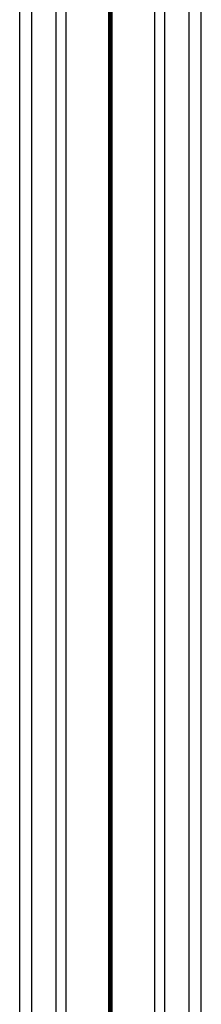
# Model space of a CAD drawing. Units: millimetres. Extents: x 242 to 6978, y 279 to 12096.
# Drawn here: x 2233 to 2278, y 4769 to 5013 of the extents above; entities that cross this region are included whole.
import ezdxf

# ---------------------------------------------------------------- set-up
doc = ezdxf.new("R2010")
doc.units = ezdxf.units.MM
doc.header["$LTSCALE"] = 50

msp = doc.modelspace()

# ---------------------------------------------------------------- linework, layer by layer
at = {"color": 7, "linetype": 'Continuous', "lineweight": 25}
for p, q in [((2233.37, 3860.81), (2233.37, 5230.53)), ((2278.37, 3863.8), (2278.37, 5227.55)), ((2244.86, 4561.37), (2244.86, 5042.98)), ((2266.88, 4561.37), (2266.88, 5042.98))]:
    msp.add_line(p, q, dxfattribs=at)
at = {"color": 8, "linetype": 'Continuous', "lineweight": 25}
for p, q in [((2236.37, 4549.12), (2236.37, 5055.23)), ((2275.37, 4549.12), (2275.37, 5055.23)), ((2242.37, 4559.43), (2242.37, 5044.92)), ((2269.37, 4559.43), (2269.37, 5044.92)), ((2255.47, 4564.67), (2255.47, 5039.68)), ((2255.6, 4564.67), (2255.6, 5039.67)), ((2255.74, 4564.67), (2255.74, 5039.67)), ((2256, 4564.67), (2256, 5039.67)), ((2256.14, 4564.67), (2256.14, 5039.67)), ((2256.27, 4564.67), (2256.27, 5039.68))]:
    msp.add_line(p, q, dxfattribs=at)

doc.saveas('drawing.dxf')
